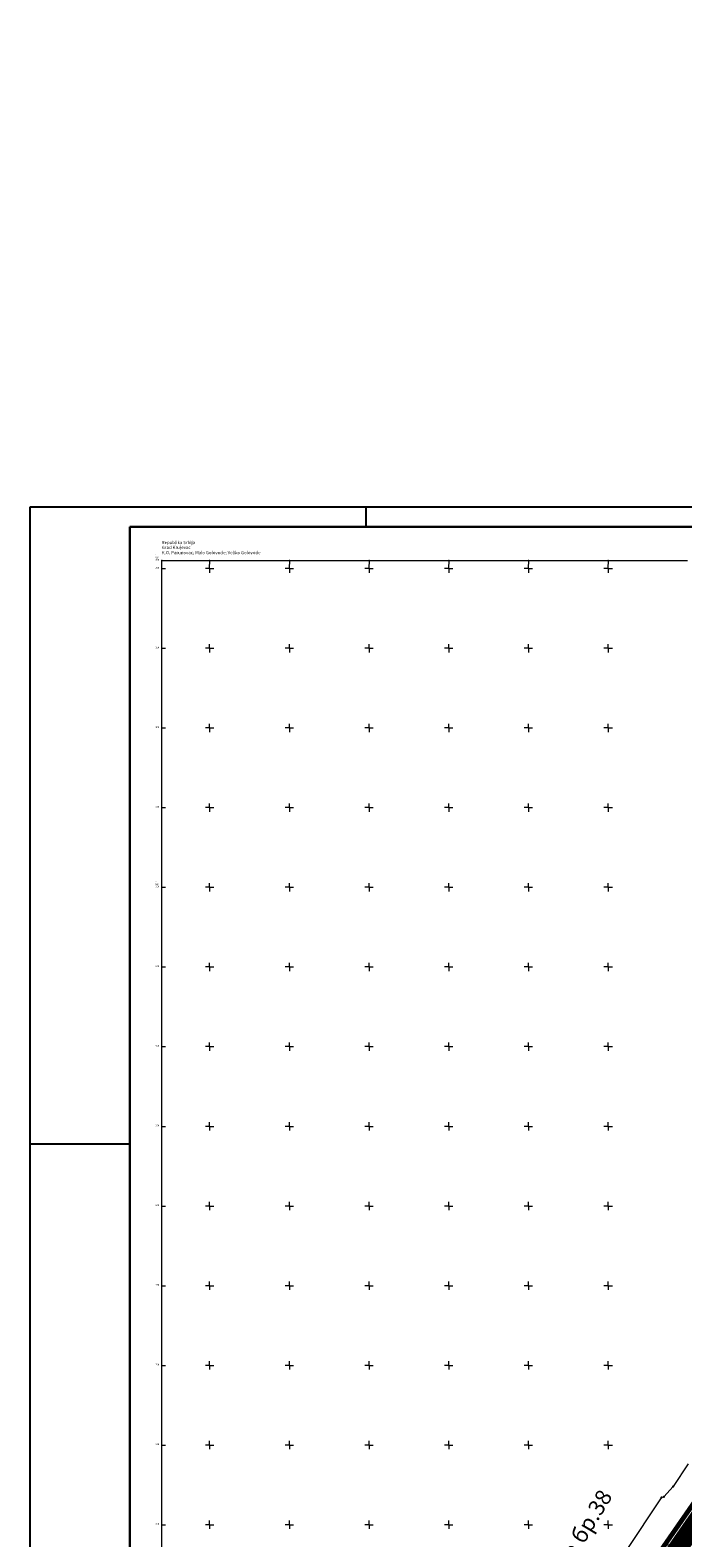
# Model space of a CAD drawing. Units: metres. Extents: x 4230237 to 7531796, y 4823097 to 6858298.
# Drawn here: x 7528487 to 7528897, y 4823592 to 4824538 of the extents above; entities that cross this region are included whole.
import ezdxf
from ezdxf.enums import TextEntityAlignment as Align

# ---------------------------------------------------------------- set-up
doc = ezdxf.new("R2010")
doc.units = ezdxf.units.M
doc.header["$LTSCALE"] = 0.5
doc.header["$MEASUREMENT"] = 0
doc.header["$PDSIZE"] = -1
doc.linetypes.add('DASHED', pattern=[19.05, 12.7, -6.35])
for name, color, linetype in [('001_Okvir', 7, 'Continuous'), ('101_urb-celine_granice', 1, 'Continuous'), ('115_Katastarske_tacke', 1, 'Continuous'), ('211_S_03_drz.put IB_text', 7, 'Continuous'), ('S_javni_put_plan_oznaka', 7, 'DASHED')]:
    doc.layers.add(name, color=color, linetype=linetype)
for name, color, linetype, lineweight in [('01_Granica plana', 7, 'Continuous', 0), ('100_Granica_KO', 3, 'Continuous', 13), ('101_Parcele_granice', 7, 'Continuous', 0), ('111_Kanalizacija', 42, 'Continuous', 13), ('Opis Lista', 7, 'Continuous', 0), ('S_javni_put_post_šrafura', 253, 'Continuous', 0)]:
    doc.layers.add(name, color=color, linetype=linetype, lineweight=lineweight)
doc.styles.add('oznake', font='yusimc.shx')
doc.styles.add('style1', font='txt')
doc.styles.add('Tahoma', font='tahoma.ttf', dxfattribs={"height": 1})

# ---------------------------------------------------------------- blocks, each defined once
blk = doc.blocks.new('KV_ACAD_1_FMEBLOCK1')
at = {"layer": '111_Kanalizacija'}
for points in [[(188.1, 266.31), (194.95, 305.17), (203.63, 354.84), (211.04, 401.67), (219.46, 446.25)], [(-219.46, -446.25), (-185.67, -406.16), (-153.08, -360.23), (-121.19, -317.1), (-89.83, -273.5), (-58.78, -229.5), (-29.35, -184.34), (0.97, -143.36), (31.86, -99.51), (58.97, -53.06), (84.2, -5.69), (107.95, 42.17), (130.81, 88.53), (145.66, 124.91), (155.06, 159.06), (169.6, 207.34), (186.02, 254.86)]]:
    blk.add_lwpolyline(points, dxfattribs=at)
blk = doc.blocks.new('L76')
at = {"layer": '100_Granica_KO', "linetype": 'Continuous', "const_width": 0.75}
for points in [[(-22.75, 1.25), (-12.75, 1.25)], [(-5, 1.25), (5, 1.25)], [(12.75, 1.25), (22.75, 1.25)]]:
    blk.add_lwpolyline(points, dxfattribs=at)
at = {"layer": '100_Granica_KO', "linetype": 'Continuous'}
for centre in [(-10.75, 1.25), (-8.875, 1.25), (-7, 1.25), (7, 1.25), (8.875, 1.25), (10.75, 1.25)]:
    blk.add_circle(centre, 0.125, dxfattribs=at)
blk = doc.blocks.new('KRSTIC')
at = {"layer": 'Opis Lista'}
for p, q in [((0, 0.6), (0, 5.3)), ((0.6, 0), (5.3, 0)), ((-0.6, 0), (-5.3, 0)), ((0, -0.6), (0, -5.3))]:
    blk.add_line(p, q, dxfattribs=at)
blk.add_point((0, 0), dxfattribs=at)

msp = doc.modelspace()

# ---------------------------------------------------------------- linework, layer by layer
at = {"layer": '001_Okvir', "color": 7}
for p, q in [((7528487.39, 4823096.52), (7528487.39, 4824238.66)), ((7528487.39, 4824238.66), (7531010.61, 4824238.66))]:
    msp.add_line(p, q, dxfattribs=at)
at = {"layer": '001_Okvir'}
for p, q in [((7528698.11, 4824226.16), (7528698.11, 4824238.66)), ((7528487.39, 4823839.02), (7528549.89, 4823839.02))]:
    msp.add_line(p, q, dxfattribs=at)
at = {"layer": '001_Okvir', "lineweight": 30}
for p, q in [((7528549.89, 4824226.16), (7530998.11, 4824226.16)), ((7528549.89, 4823109.02), (7528549.89, 4824226.16))]:
    msp.add_line(p, q, dxfattribs=at)
at = {"layer": '01_Granica plana', "linetype": 'Continuous', "ltscale": 3}
msp.add_lwpolyline([(7530325.97, 4824076.15, 0), (7530258.53, 4824082.92, 0.098965)], format="xyb", dxfattribs=at)
at = {"layer": '101_Parcele_granice', "linetype": 'Continuous'}
for p, q in [((7528900.17, 4823638.2, -1.3), (7528890.79, 4823623.99, -1.9)), ((7528884.95, 4823617.56, -2.1), (7528890.73, 4823623.91, -1.9)), ((7528861.15, 4823583.28), (7528883.54, 4823616.99)), ((7528884.87, 4823617.5, -2.03), (7528883.62, 4823617.05, -0.07))]:
    msp.add_line(p, q, dxfattribs=at)
at = {"layer": '101_urb-celine_granice', "color": 31, "true_color": 0xffb8b8, "const_width": 5, "flags": 128}
msp.add_lwpolyline([(7530325.97, 4824076.15, 0), (7530258.53, 4824082.92, 0.098965)], format="xyb", dxfattribs=at)
at = {"layer": '115_Katastarske_tacke', "linetype": 'Continuous'}
for p in [(7528890.76, 4823623.95, -1.9), (7528883.57, 4823617.03), (7528884.92, 4823617.52, -2.1)]:
    msp.add_point(p, dxfattribs=at)
at = {"layer": 'Opis Lista', "linetype": 'Continuous'}
for p, q in [((7528570.25, 4824205), (7528599.75, 4824205)), ((7528600.25, 4824205), (7528649.75, 4824205)), ((7528650.25, 4824205), (7528699.75, 4824205)), ((7528700.25, 4824205), (7528749.75, 4824205)), ((7528750.25, 4824205), (7528799.75, 4824205)), ((7528800.25, 4824205), (7528849.75, 4824205)), ((7528850.25, 4824205), (7528899.75, 4824205)), ((7528570, 4824200.25), (7528570, 4824204.75)), ((7528570, 4824150.25), (7528570, 4824199.75)), ((7528570.25, 4824200), (7528572.25, 4824200)), ((7528600, 4824204.75), (7528600, 4824202.75)), ((7528650, 4824204.75), (7528650, 4824202.75)), ((7528700, 4824204.75), (7528700, 4824202.75)), ((7528750, 4824204.75), (7528750, 4824202.75)), ((7528800, 4824204.75), (7528800, 4824202.75)), ((7528850, 4824204.75), (7528850, 4824202.75)), ((7528570, 4824100.25), (7528570, 4824149.75)), ((7528570.25, 4824150), (7528572.25, 4824150)), ((7528570, 4824050.25), (7528570, 4824099.75)), ((7528570.25, 4824100), (7528572.25, 4824100)), ((7528570, 4824000.25), (7528570, 4824049.75)), ((7528570.25, 4824050), (7528572.25, 4824050)), ((7528570, 4823950.25), (7528570, 4823999.75)), ((7528570.25, 4824000), (7528572.25, 4824000)), ((7528570, 4823900.25), (7528570, 4823949.75)), ((7528570.25, 4823950), (7528572.25, 4823950)), ((7528570, 4823850.25), (7528570, 4823899.75)), ((7528570.25, 4823900), (7528572.25, 4823900)), ((7528570, 4823800.25), (7528570, 4823849.75)), ((7528570.25, 4823850), (7528572.25, 4823850)), ((7528570, 4823750.25), (7528570, 4823799.75)), ((7528570.25, 4823800), (7528572.25, 4823800)), ((7528570, 4823700.25), (7528570, 4823749.75)), ((7528570.25, 4823750), (7528572.25, 4823750)), ((7528570, 4823650.25), (7528570, 4823699.75)), ((7528570.25, 4823700), (7528572.25, 4823700)), ((7528570, 4823600.25), (7528570, 4823649.75)), ((7528570.25, 4823650), (7528572.25, 4823650)), ((7528570, 4823550.25), (7528570, 4823599.75)), ((7528570.25, 4823600), (7528572.25, 4823600))]:
    msp.add_line(p, q, dxfattribs=at)
for p in [(7528570, 4824205), (7528600, 4824205), (7528650, 4824205), (7528700, 4824205), (7528750, 4824205), (7528800, 4824205), (7528850, 4824205), (7528570, 4824200), (7528570, 4824150), (7528570, 4824100), (7528570, 4824050), (7528570, 4824000), (7528570, 4823950), (7528570, 4823900), (7528570, 4823850), (7528570, 4823800), (7528570, 4823750), (7528570, 4823700), (7528570, 4823650), (7528570, 4823600)]:
    msp.add_point(p, dxfattribs=at)
at = {"layer": 'S_javni_put_plan_oznaka', "color": 7, "ltscale": 0.2, "const_width": 3}
msp.add_lwpolyline([(7528874.98, 4823572.13), (7528885.55, 4823587.39), (7528904.55, 4823614.78), (7528921.09, 4823639.91), (7528942.59, 4823673.12), (7528956.59, 4823698.59), (7528972.69, 4823730.62), (7528988.11, 4823763.51), (7529003.49, 4823799.75), (7529014.29, 4823825.38), (7529022.57, 4823848.13), (7529029.6, 4823869.55), (7529042.44, 4823907.73), (7529046.19, 4823920.4)], dxfattribs=at)
at = {"layer": 'S_javni_put_post_šrafura', "const_width": 12}
msp.add_lwpolyline([(7528880.42, 4823565.95), (7528891, 4823581.21), (7528910, 4823608.59), (7528926.54, 4823633.73), (7528948.03, 4823666.94), (7528962.04, 4823692.41), (7528978.13, 4823724.43), (7528993.56, 4823757.32), (7529008.93, 4823793.56), (7529019.74, 4823819.19), (7529028.01, 4823841.94), (7529035.04, 4823863.37), (7529047.89, 4823901.55), (7529058.39, 4823933.47)], dxfattribs=at)

# ---------------------------------------------------------------- block references
at = {"layer": '100_Granica_KO', "color": 3, "xscale": 0.49999999993127, "yscale": 0.49999999993127, "zscale": 0.49999999993127, "rotation": 208.3216650575116}
msp.add_blockref('L76', (7528894.65, 4823591.79), dxfattribs=at)
at = {"layer": '111_Kanalizacija'}
msp.add_blockref('KV_ACAD_1_FMEBLOCK1', (7528883.17, 4823695.87), dxfattribs=at)
at = {"layer": 'Opis Lista', "linetype": 'Continuous', "xscale": 0.5, "yscale": 0.5, "zscale": 0.5}
for p in [(7528600, 4824200), (7528650, 4824200), (7528700, 4824200), (7528750, 4824200), (7528800, 4824200), (7528850, 4824200), (7528600, 4824150), (7528650, 4824150), (7528700, 4824150), (7528750, 4824150), (7528800, 4824150), (7528850, 4824150), (7528600, 4824100), (7528650, 4824100), (7528700, 4824100), (7528750, 4824100), (7528800, 4824100), (7528850, 4824100), (7528600, 4824050), (7528650, 4824050), (7528700, 4824050), (7528750, 4824050), (7528800, 4824050), (7528850, 4824050), (7528600, 4824000), (7528650, 4824000), (7528700, 4824000), (7528750, 4824000), (7528800, 4824000), (7528850, 4824000), (7528600, 4823950), (7528650, 4823950), (7528700, 4823950), (7528750, 4823950), (7528800, 4823950), (7528850, 4823950), (7528600, 4823900), (7528650, 4823900), (7528700, 4823900), (7528750, 4823900), (7528800, 4823900), (7528850, 4823900), (7528600, 4823850), (7528650, 4823850), (7528700, 4823850), (7528750, 4823850), (7528800, 4823850), (7528850, 4823850), (7528600, 4823800), (7528650, 4823800), (7528700, 4823800), (7528750, 4823800), (7528800, 4823800), (7528850, 4823800), (7528600, 4823750), (7528650, 4823750), (7528700, 4823750), (7528750, 4823750), (7528800, 4823750), (7528850, 4823750), (7528600, 4823700), (7528650, 4823700), (7528700, 4823700), (7528750, 4823700), (7528800, 4823700), (7528850, 4823700), (7528600, 4823650), (7528650, 4823650), (7528700, 4823650), (7528750, 4823650), (7528800, 4823650), (7528850, 4823650), (7528600, 4823600), (7528650, 4823600), (7528700, 4823600), (7528750, 4823600), (7528800, 4823600), (7528850, 4823600)]:
    msp.add_blockref('KRSTIC', p, dxfattribs=at)

# ---------------------------------------------------------------- texts
at = {"layer": '211_S_03_drz.put IB_text', "color": 250, "insert": (7528689.92, 4823365.85, -1), "char_height": 10, "width": 534.7165, "attachment_point": 1, "rotation": 59, "style": 'Tahoma'}
msp.add_mtext('{\\fTimes New Roman|b0|i0|c204|p18;планирана траса \\fTimes New Roman|b0|i0|c0|p18;- \\fTimes New Roman|b0|i0|c204|p18;државни пут \\fTimes New Roman|b0|i0|c0|p18;I\\fTimes New Roman|b0|i0|c204|p18;Б реда бр.3\\fTimes New Roman|b0|i0|c0|p18;8\\fTimes New Roman|b0|i0|c204|p18;\\PИсточна обилазница}', dxfattribs=at)
at = {"layer": 'Opis Lista', "color": 7, "style": 'style1'}
for s, p in [('Grad Kru{evac', (7528570, 4824213.27)), ('Republika Srbija', (7528569.99, 4824216.33)), ('K.O. Parunovac; Malo Golovode; Veliko Golovode', (7528569.97, 4824210.01))]:
    msp.add_text(s, height=2, dxfattribs=at).set_placement(p, align=Align.MIDDLE_LEFT)
at = {"layer": 'Opis Lista', "linetype": 'Continuous', "style": 'oznake'}
for s, p in [('4', (7528566, 4824208)), ('205', (7528566, 4824205)), ('824', (7528566, 4824206.5)), ('200', (7528566, 4824200)), ('150', (7528566, 4824150)), ('100', (7528566, 4824100)), ('050', (7528566, 4824050)), ('4', (7528566, 4824003)), ('824', (7528566, 4824001.5)), ('000', (7528566, 4824000)), ('950', (7528566, 4823950)), ('900', (7528566, 4823900)), ('850', (7528566, 4823850)), ('800', (7528566, 4823800)), ('750', (7528566, 4823750)), ('700', (7528566, 4823700)), ('650', (7528566, 4823650)), ('600', (7528566, 4823600))]:
    msp.add_text(s, height=1, dxfattribs=at).set_placement(p)

doc.saveas('drawing.dxf')
